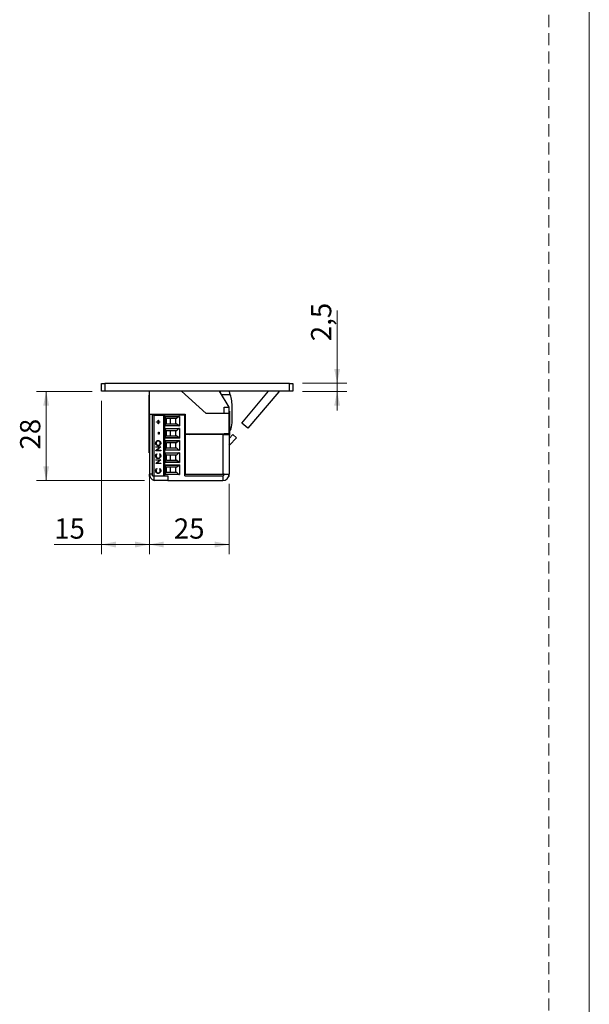
# Model space of a CAD drawing. Units: millimetres. Extents: x 0 to 210, y 0 to 297.
# Drawn here: x 150 to 210, y 141 to 244 of the extents above; entities that cross this region are included whole.
import ezdxf

# ---------------------------------------------------------------- set-up
doc = ezdxf.new("R2010")
doc.units = ezdxf.units.MM
doc.linetypes.add('HIDDEN', pattern=[1.905, 1.27, -0.635])
doc.layers.add('STÖDLINJER', color=7, linetype='HIDDEN', plot=False)
doc.styles.add('SLDTEXTSTYLE1', font='TXT', dxfattribs={"width": 0.605})
doc.dimstyles.new('SLDDIMSTYLE0', dxfattribs={"dimtxt": 2.054655, "dimasz": 1.5, "dimexe": 0, "dimexo": 0.0625, "dimgap": 0.513664, "dimtad": 1, "dimdec": 1, "dimlfac": 3, "dimrnd": 1e-09, "dimzin": 12, "dimdsep": 46, "dimtxsty": 'SLDTEXTSTYLE1', "dimsah": 1, "dimcen": 0.09, "dimadec": 0, "dimazin": 3, "dimtfac": 1, "dimtdec": 1, "dimtofl": 0, "dimtmove": 0, "dimatfit": 3, "dimfxl": 0, "dimfrac": 2, "dimtolj": 1, "dimtzin": 12, "dimarcsym": 0})
doc.dimstyles.new('SLDDIMSTYLE1', dxfattribs={"dimtxt": 2.054655, "dimasz": 1.5, "dimexe": 0, "dimexo": 0.0625, "dimgap": 0.513664, "dimtad": 1, "dimdec": 1, "dimlfac": 3, "dimrnd": 1e-09, "dimzin": 12, "dimdsep": 46, "dimtxsty": 'SLDTEXTSTYLE1', "dimsah": 1, "dimcen": 0.09, "dimadec": 0, "dimazin": 3, "dimtfac": 1, "dimtdec": 1, "dimtmove": 0, "dimatfit": 0, "dimfxl": 0, "dimfrac": 2, "dimtolj": 1, "dimtzin": 12, "dimarcsym": 0})

# ---------------------------------------------------------------- blocks, each defined once
blk = doc.blocks.new('_D_16')
at = {"color": 7, "linetype": 'Continuous', "lineweight": 18}
for p, q in [((163.98, 195.61), (163.98, 188.25)), ((172.32, 195.61), (172.32, 188.25)), ((172.32, 189.25), (163.98, 189.25))]:
    blk.add_line(p, q, dxfattribs=at)
for points in [[(163.98, 189.25), (165.48, 188.94), (165.48, 189.56)], [(172.32, 189.25), (170.82, 189.56), (170.82, 188.94)]]:
    blk.add_solid(points, dxfattribs=at)
at = {"color": 7, "linetype": 'Continuous', "lineweight": 18, "insert": (166.54, 191.98), "char_height": 2.117, "attachment_point": 1, "style": 'SLDTEXTSTYLE1'}
blk.add_mtext('25', dxfattribs=at)
blk = doc.blocks.new('_D_17')
at = {"color": 7, "linetype": 'Continuous', "lineweight": 18}
for p, q in [((157.98, 205.27), (152.18, 205.27)), ((153.18, 195.94), (153.18, 205.27)), ((163.48, 195.94), (152.18, 195.94))]:
    blk.add_line(p, q, dxfattribs=at)
for points in [[(153.18, 205.27), (152.87, 203.77), (153.49, 203.77)], [(153.18, 195.94), (153.49, 197.44), (152.87, 197.44)]]:
    blk.add_solid(points, dxfattribs=at)
at = {"color": 7, "linetype": 'Continuous', "lineweight": 18, "insert": (150.45, 199.19), "char_height": 2.117, "attachment_point": 1, "rotation": 90, "style": 'SLDTEXTSTYLE1'}
blk.add_mtext('28', dxfattribs=at)
blk = doc.blocks.new('_D_18')
at = {"color": 7, "linetype": 'Continuous', "lineweight": 18}
for p, q in [((183.62, 206.11), (183.62, 213.73)), ((179.98, 206.11), (184.62, 206.11)), ((183.62, 205.27), (183.62, 206.11)), ((179.98, 205.27), (184.62, 205.27)), ((183.62, 205.27), (183.62, 203.27))]:
    blk.add_line(p, q, dxfattribs=at)
for points in [[(183.62, 206.11), (183.93, 207.61), (183.31, 207.61)], [(183.62, 205.27), (183.31, 203.77), (183.93, 203.77)]]:
    blk.add_solid(points, dxfattribs=at)
at = {"color": 7, "linetype": 'Continuous', "lineweight": 18, "insert": (180.89, 210.52), "char_height": 2.117, "attachment_point": 1, "rotation": 90, "style": 'SLDTEXTSTYLE1'}
blk.add_mtext('2,5', dxfattribs=at)
blk = doc.blocks.new('_D_19')
at = {"color": 7, "linetype": 'Continuous', "lineweight": 18}
for p, q in [((158.98, 204.27), (158.98, 188.25)), ((163.98, 201.87), (163.98, 188.25)), ((158.98, 189.25), (154.03, 189.25)), ((158.98, 189.25), (163.98, 189.25))]:
    blk.add_line(p, q, dxfattribs=at)
for points in [[(158.98, 189.25), (160.48, 188.94), (160.48, 189.56)], [(163.98, 189.25), (162.48, 189.56), (162.48, 188.94)]]:
    blk.add_solid(points, dxfattribs=at)
at = {"color": 7, "linetype": 'Continuous', "lineweight": 18, "insert": (154.03, 191.98), "char_height": 2.117, "attachment_point": 1, "style": 'SLDTEXTSTYLE1'}
blk.add_mtext('15', dxfattribs=at)

msp = doc.modelspace()

# ---------------------------------------------------------------- linework, layer by layer
at = {"color": 7, "linetype": 'Continuous', "lineweight": 18}
msp.add_line((210, 297), (210, 0), dxfattribs=at)
at = {"color": 7, "linetype": 'Continuous', "lineweight": 25}
for p, q in [((158.9823, 205.2722), (158.9823, 206.1055)), ((158.9823, 206.1055), (159.3156, 206.1055)), ((159.3156, 206.1055), (159.3156, 205.2722)), ((178.649, 206.1055), (159.3156, 206.1055)), ((178.649, 205.2722), (178.649, 206.1055)), ((178.649, 206.1055), (178.9823, 206.1055)), ((178.9823, 206.1055), (178.9823, 205.2722)), ((159.3156, 205.2722), (158.9823, 205.2722)), ((178.649, 205.2722), (159.3156, 205.2722)), ((163.9823, 202.8722), (163.9823, 205.2722)), ((169.9261, 202.9388), (167.3347, 205.2722)), ((172.3156, 203.6055), (171.3156, 205.2722)), ((171.5126, 204.9438), (172.437, 204.9454)), ((173.649, 201.9388), (176.446, 205.2722)), ((177.5038, 205.2364), (174.2873, 201.4032)), ((178.9823, 205.2722), (178.649, 205.2722)), ((163.9823, 204.8555), (163.9521, 204.8555)), ((163.9521, 204.3234), (163.9521, 204.8555)), ((163.9521, 202.3555), (163.9521, 204.3234)), ((172.3156, 202.9388), (169.9261, 202.9388)), ((171.8156, 202.9388), (171.8156, 203.6055)), ((171.8156, 203.6055), (172.3156, 203.6055)), ((172.3156, 202.9388), (172.3156, 203.6055)), ((172.3458, 203.1888), (172.3156, 203.1888)), ((172.3156, 200.8722), (172.3156, 202.9388)), ((172.3458, 203.1888), (172.3458, 200.7275)), ((172.6494, 202.191), (172.6471, 203.5826)), ((163.9521, 202.3555), (163.9823, 202.3555)), ((163.9703, 201.6055), (163.9703, 202.3555)), ((163.9823, 202.8722), (167.7156, 202.8722)), ((163.9823, 202.8722), (163.9823, 202.8388)), ((163.9823, 202.8388), (163.9823, 196.6055)), ((164.4823, 202.8388), (163.9823, 202.8388)), ((164.3156, 196.4388), (164.3156, 202.7888)), ((164.4392, 202.7888), (164.3156, 202.7888)), ((164.4392, 202.7888), (164.4392, 196.4388)), ((164.4392, 202.7888), (165.449, 202.7888)), ((164.4823, 202.8722), (164.4823, 202.8388)), ((164.4823, 202.8388), (164.4823, 202.7888)), ((164.7156, 202.7888), (164.7156, 202.8722)), ((164.7328, 202.0833), (164.8835, 202.0833)), ((164.7328, 202.0358), (164.7328, 202.0833)), ((164.8835, 202.0358), (164.7328, 202.0358)), ((164.7336, 202.0358), (164.7336, 202.0833)), ((164.8835, 202.2393), (164.9293, 202.2393)), ((164.8835, 202.0833), (164.8835, 202.2393)), ((164.8843, 202.0833), (164.8835, 202.0833)), ((164.8835, 201.8797), (164.8835, 202.0358)), ((164.8843, 202.0358), (164.8835, 202.0358)), ((164.9293, 201.8797), (164.8835, 201.8797)), ((164.8843, 202.0833), (164.8843, 202.2393)), ((164.8843, 201.8797), (164.8843, 202.0358)), ((164.9293, 202.2393), (164.9293, 202.0833)), ((164.9293, 202.0833), (165.0801, 202.0833)), ((164.9293, 202.0358), (164.9293, 201.8797)), ((165.0801, 202.0358), (164.9293, 202.0358)), ((165.0801, 202.0833), (165.0801, 202.0358)), ((165.2156, 202.7888), (165.2156, 202.8722)), ((165.449, 202.7888), (165.449, 196.4388)), ((165.449, 202.7888), (165.549, 202.7888)), ((165.549, 202.7888), (165.549, 196.4388)), ((167.6823, 202.7888), (165.549, 202.7888)), ((165.6156, 202.6532), (167.1156, 202.6532)), ((165.6156, 201.6544), (165.6156, 202.6532)), ((167.0118, 202.605), (165.6156, 202.605)), ((165.7392, 202.4353), (165.7944, 202.4205)), ((165.7392, 202.4353), (165.7392, 201.8723)), ((165.7944, 201.8872), (165.7392, 201.8723)), ((166.8273, 202.4205), (165.7944, 202.4205)), ((165.7944, 201.8872), (166.8273, 201.8872)), ((165.8899, 202.7888), (165.9287, 202.8722)), ((166.149, 202.4205), (166.149, 201.8872)), ((166.7323, 201.8872), (166.7323, 202.4205)), ((167.0118, 202.605), (166.8273, 202.4205)), ((167.0118, 201.7026), (166.8273, 201.8872)), ((167.1156, 202.6532), (167.1156, 201.6544)), ((167.149, 202.7888), (167.149, 202.8722)), ((167.6823, 202.7888), (167.6823, 202.8722)), ((167.6823, 196.4388), (167.6823, 202.7888)), ((167.6823, 202.3038), (167.7156, 202.3038)), ((167.7156, 202.0038), (167.6823, 202.0038)), ((167.7156, 202.8722), (167.7156, 200.8388)), ((174.2873, 201.4032), (173.649, 201.9388)), ((163.9703, 200.6722), (163.9703, 201.6055)), ((164.9359, 201.0046), (164.9883, 201.0046)), ((164.9359, 200.8011), (164.9359, 201.0046)), ((164.9368, 200.8011), (164.9368, 201.0046)), ((164.9883, 201.0046), (164.9883, 200.8011)), ((165.6156, 201.7026), (167.0118, 201.7026)), ((167.1156, 201.6544), (165.6156, 201.6544)), ((165.6156, 201.3832), (167.1156, 201.3832)), ((165.6156, 200.3844), (165.6156, 201.3832)), ((167.0118, 201.335), (165.6156, 201.335)), ((165.7392, 201.1653), (165.7944, 201.1505)), ((165.7392, 201.1653), (165.7392, 200.6023)), ((166.8273, 201.1505), (165.7944, 201.1505)), ((166.149, 201.1505), (166.149, 200.6172)), ((166.7323, 200.6172), (166.7323, 201.1505)), ((167.0118, 201.335), (166.8273, 201.1505)), ((167.1156, 201.3832), (167.1156, 200.3844)), ((167.7156, 201.0338), (167.6823, 201.0338)), ((167.7156, 200.8388), (171.8156, 200.8388)), ((168.1254, 200.7722), (168.3156, 200.8231)), ((168.3156, 200.8231), (168.3156, 200.8388)), ((168.7156, 200.7722), (168.7156, 200.8388)), ((171.7823, 200.8388), (171.7823, 200.7722)), ((171.8156, 200.8722), (172.3156, 200.8722)), ((171.8156, 200.8388), (171.8156, 200.8722)), ((171.8156, 200.8388), (171.8156, 200.7722)), ((172.3156, 200.8722), (172.3156, 200.7722)), ((163.9703, 200.6722), (163.9823, 200.6722)), ((163.9703, 199.7722), (163.9703, 200.6722)), ((164.6353, 199.8479), (164.6345, 199.8479)), ((164.9037, 200.0819), (164.9028, 200.0819)), ((164.9883, 200.8011), (164.9359, 200.8011)), ((165.1202, 199.8502), (165.1194, 199.8502)), ((165.6156, 200.4326), (167.0118, 200.4326)), ((167.1156, 200.3844), (165.6156, 200.3844)), ((165.6156, 200.1132), (167.1156, 200.1132)), ((165.6156, 199.1144), (165.6156, 200.1132)), ((167.0118, 200.065), (165.6156, 200.065)), ((165.7944, 200.6172), (165.7392, 200.6023)), ((165.7392, 199.8953), (165.7944, 199.8805)), ((165.7392, 199.8953), (165.7392, 199.3323)), ((165.7944, 200.6172), (166.8273, 200.6172)), ((166.8273, 199.8805), (165.7944, 199.8805)), ((166.149, 199.8805), (166.149, 199.3472)), ((166.7323, 199.3472), (166.7323, 199.8805)), ((167.0118, 200.4326), (166.8273, 200.6172)), ((167.0118, 200.065), (166.8273, 199.8805)), ((167.1156, 200.1132), (167.1156, 199.1144)), ((167.6823, 200.7338), (167.7156, 200.7338)), ((167.6823, 200.0055), (167.7156, 200.0055)), ((171.649, 200.7722), (167.7156, 200.7722)), ((167.7156, 200.7722), (167.7156, 196.6055)), ((171.649, 200.7722), (171.649, 196.6055)), ((171.649, 200.7722), (172.3156, 200.7722)), ((172.3156, 200.7722), (172.3156, 196.6055)), ((172.3156, 200.3386), (172.7136, 200.7654)), ((172.3156, 200.6888), (172.3458, 200.6888)), ((172.3458, 200.7275), (172.3458, 200.6888)), ((172.3604, 199.6535), (173.0793, 200.4244)), ((172.7136, 200.7654), (173.0793, 200.4244)), ((163.9703, 198.8388), (163.9703, 199.7722)), ((163.9703, 198.8388), (163.9823, 198.8388)), ((164.6476, 199.4646), (165.1587, 199.4646)), ((164.6476, 199.4171), (164.6476, 199.4646)), ((165.0499, 199.4171), (164.6476, 199.4171)), ((164.6476, 199.0675), (165.0499, 199.4171)), ((164.6476, 199.0575), (164.6476, 199.0675)), ((164.6484, 199.0675), (164.6476, 199.0675)), ((165.1587, 199.0575), (164.6476, 199.0575)), ((164.6484, 199.4171), (164.6484, 199.4646)), ((164.6484, 199.0675), (165.0507, 199.4171)), ((164.6484, 199.0575), (164.6484, 199.0675)), ((165.1587, 199.4538), (164.7573, 199.105)), ((164.7573, 199.105), (165.1587, 199.105)), ((164.906, 199.6206), (164.9052, 199.6206)), ((165.0507, 199.4171), (165.0499, 199.4171)), ((165.1587, 199.4646), (165.1587, 199.4538)), ((165.1587, 199.105), (165.1587, 199.0575)), ((165.6156, 199.1626), (167.0118, 199.1626)), ((167.1156, 199.1144), (165.6156, 199.1144)), ((165.6156, 198.8432), (167.1156, 198.8432)), ((165.6156, 197.8444), (165.6156, 198.8432)), ((167.0118, 198.795), (165.6156, 198.795)), ((165.7944, 199.3472), (165.7392, 199.3323)), ((165.7944, 199.3472), (166.8273, 199.3472)), ((167.0118, 199.1626), (166.8273, 199.3472)), ((167.0118, 198.795), (166.8273, 198.6105)), ((167.1156, 198.8432), (167.1156, 197.8444)), ((167.7156, 199.7638), (167.6823, 199.7638)), ((167.6823, 199.4638), (167.7156, 199.4638)), ((167.6823, 199.0055), (167.7156, 198.965)), ((172.3277, 198.8722), (172.3156, 198.8722)), ((172.3277, 199.5865), (172.3277, 198.8722)), ((172.3277, 198.8722), (172.3277, 198.3794)), ((164.6353, 198.5146), (164.6345, 198.5146)), ((164.6476, 198.1213), (165.1587, 198.1213)), ((164.6476, 198.0738), (164.6476, 198.1213)), ((165.0499, 198.0738), (164.6476, 198.0738)), ((164.6476, 197.7242), (165.0499, 198.0738)), ((164.6484, 198.0738), (164.6484, 198.1213)), ((164.6484, 197.7242), (165.0507, 198.0738)), ((164.7414, 198.7454), (164.7721, 198.7039)), ((165.1587, 198.1105), (164.7573, 197.7617)), ((164.7573, 197.7617), (165.1587, 197.7617)), ((164.9045, 198.2773), (164.9036, 198.2773)), ((165.0342, 198.7039), (165.0646, 198.7454)), ((165.0351, 198.7039), (165.0342, 198.7039)), ((165.0351, 198.7039), (165.0655, 198.7454)), ((165.0507, 198.0738), (165.0499, 198.0738)), ((165.1202, 198.5149), (165.1194, 198.5149)), ((165.1587, 198.1213), (165.1587, 198.1105)), ((165.1587, 197.7617), (165.1587, 197.7142)), ((165.6156, 197.8926), (167.0118, 197.8926)), ((167.1156, 197.8444), (165.6156, 197.8444)), ((165.7392, 198.6253), (165.7944, 198.6105)), ((165.7392, 198.6253), (165.7392, 198.0623)), ((165.7944, 198.0772), (165.7392, 198.0623)), ((166.8273, 198.6105), (165.7944, 198.6105)), ((165.7944, 198.0772), (166.8273, 198.0772)), ((166.149, 198.6105), (166.149, 198.0772)), ((166.7323, 198.0772), (166.7323, 198.6105)), ((167.0118, 197.8926), (166.8273, 198.0772)), ((167.7156, 198.4938), (167.6823, 198.4938)), ((167.6823, 198.1938), (167.7156, 198.1938)), ((172.3277, 198.3794), (172.3277, 197.0055)), ((164.6353, 196.9678), (164.6345, 196.9678)), ((164.6476, 197.7142), (164.6476, 197.7242)), ((164.6484, 197.7242), (164.6476, 197.7242)), ((165.1587, 197.7142), (164.6476, 197.7142)), ((164.6484, 197.7142), (164.6484, 197.7242)), ((164.7414, 197.1986), (164.7721, 197.1571)), ((164.9045, 196.7305), (164.9036, 196.7305)), ((165.0342, 197.1571), (165.0646, 197.1986)), ((165.0351, 197.1571), (165.0342, 197.1571)), ((165.0351, 197.1571), (165.0655, 197.1986)), ((165.1202, 196.9681), (165.1194, 196.9681)), ((165.6156, 197.5732), (167.1156, 197.5732)), ((165.6156, 196.5744), (165.6156, 197.5732)), ((167.0118, 197.525), (165.6156, 197.525)), ((165.7392, 197.3553), (165.7944, 197.3405)), ((165.7392, 197.3553), (165.7392, 196.7923)), ((165.7392, 196.7923), (165.7944, 196.8072)), ((166.8273, 197.3405), (165.7944, 197.3405)), ((165.7944, 196.8072), (166.8273, 196.8072)), ((166.149, 197.3405), (166.149, 196.8072)), ((166.7323, 196.8072), (166.7323, 197.3405)), ((166.8273, 197.3405), (167.0118, 197.525)), ((167.0118, 196.6226), (166.8273, 196.8072)), ((167.1156, 197.5732), (167.1156, 196.5744)), ((167.7156, 197.2238), (167.6823, 197.2238)), ((167.6823, 196.9238), (167.7156, 196.9238)), ((172.3156, 197.0055), (172.3277, 197.0055)), ((163.9823, 196.3722), (163.9823, 196.6055)), ((164.0245, 196.3722), (163.9823, 196.3722)), ((164.3156, 196.4388), (164.4392, 196.4388)), ((164.4392, 196.4388), (165.2956, 196.4388)), ((164.4823, 195.9388), (164.4823, 196.4388)), ((165.912, 195.9388), (164.4823, 195.9388)), ((165.2956, 196.4388), (165.449, 196.4388)), ((165.449, 196.4388), (165.549, 196.4388)), ((165.549, 196.4388), (165.912, 196.4388)), ((165.6156, 196.6226), (167.0118, 196.6226)), ((167.1156, 196.5744), (165.6156, 196.5744)), ((165.912, 196.4388), (165.912, 195.9388)), ((165.912, 195.9388), (171.649, 195.9388)), ((167.6823, 196.4388), (171.649, 196.4388)), ((167.7156, 196.6055), (171.649, 196.6055)), ((171.8156, 196.6055), (171.649, 196.6055)), ((171.649, 196.4388), (171.649, 195.9388)), ((171.8156, 196.6055), (172.3156, 196.6055)), ((172.3156, 196.3722), (172.2735, 196.3722)), ((172.3156, 196.3722), (172.3156, 196.6055))]:
    msp.add_line(p, q, dxfattribs=at)
at = {"color": 102, "linetype": 'Continuous', "lineweight": 25}
for p, q in [((172.3458, 201.3619), (172.4934, 201.3621)), ((172.3604, 199.6535), (172.3156, 199.6953)), ((164.3156, 196.6055), (163.9823, 196.6055))]:
    msp.add_line(p, q, dxfattribs=at)
at = {"color": 7, "linetype": 'Continuous', "lineweight": 25, "flags": 128}
msp.add_lwpolyline([(167.7156, 199.2754), (167.7083, 199.3555), (167.7156, 199.4355)], dxfattribs=at)
at = {"color": 7, "linetype": 'Continuous', "lineweight": 25}
for centre, radius, start, end in [((166.1465, 203.935), 5.4079, 12.201492, 14.316005), ((168.0733, 203.575), 4.5738, 17.433976, 21.780565), ((168.0733, 203.575), 4.5738, 0.094873, 17.433976), ((177.5804, 205.1722), 0.1, 90, 140), ((165.7823, 202.5963), 0.1667, 180, 255), ((165.7823, 201.7114), 0.1667, 105, 180), ((167.1297, 202.4872), 0.1667, 94.830803, 135), ((170.3894, 202.1873), 2.2599, 338.5855, 0.094873), ((165.7823, 201.3263), 0.1667, 180, 255), ((167.1297, 201.8205), 0.1667, 225, 265.169197), ((167.1297, 201.2172), 0.1667, 94.830803, 135), ((165.7823, 200.4414), 0.1667, 105, 180), ((165.7823, 200.0563), 0.1667, 180, 255), ((167.1297, 200.5505), 0.1667, 225, 265.169197), ((167.1297, 199.9472), 0.1667, 94.830803, 135), ((165.7823, 199.1714), 0.1667, 105, 180), ((165.7823, 198.7863), 0.1667, 180, 255), ((167.1297, 199.2805), 0.1667, 225, 265.169197), ((167.1297, 198.6772), 0.1667, 94.830803, 135), ((172.4823, 199.5398), 0.1667, 137, 180), ((165.7823, 197.9014), 0.1667, 105, 180), ((167.1297, 198.0105), 0.1667, 225, 265.169197), ((165.7823, 197.5163), 0.1667, 180, 255), ((165.7823, 196.6314), 0.1667, 105, 180), ((167.1297, 197.4072), 0.1667, 94.830803, 135), ((164.649, 196.6055), 0.6667, 180, 255.522488), ((167.1297, 196.7405), 0.1667, 225, 265.169197), ((171.649, 196.6055), 0.6667, 270, 0), ((171.649, 196.6055), 0.1667, 270, 0)]:
    msp.add_arc(centre, radius, start, end, dxfattribs=at)
for points, knots in [([(172.4934, 201.3621), (172.4585, 201.2787), (172.4126, 201.1689), (172.3588, 201.082), (172.3458, 201.061)], [0, 0, 0, 0, 0.75928374, 1, 1, 1, 1]), ([(164.6345, 199.8479), (164.6387, 199.8893), (164.6471, 199.9722), (164.7196, 200.065), (164.8086, 200.1213), (164.8715, 200.1267), (164.9029, 200.1294)], [0, 0, 0, 0, 0.279767305, 0.559358455, 0.779571103, 1, 1, 1, 1]), ([(164.9054, 199.5731), (164.8659, 199.578), (164.7871, 199.5878), (164.6973, 199.6602), (164.6437, 199.7516), (164.6375, 199.8158), (164.6345, 199.8479)], [0, 0, 0, 0, 0.27973102, 0.55932682, 0.77968048, 1, 1, 1, 1]), ([(164.6353, 199.8479), (164.6395, 199.8893), (164.6479, 199.9722), (164.7205, 200.065), (164.8095, 200.1213), (164.8724, 200.1267), (164.9038, 200.1294)], [0, 0, 0, 0, 0.2797673, 0.55935845, 0.7795711, 1, 1, 1, 1]), ([(164.9062, 199.5731), (164.8668, 199.578), (164.7879, 199.5878), (164.6981, 199.6602), (164.6446, 199.7516), (164.6384, 199.8158), (164.6353, 199.8479)], [0, 0, 0, 0, 0.27973102, 0.55932682, 0.77968048, 1, 1, 1, 1]), ([(164.9028, 200.0819), (164.8704, 200.0779), (164.8055, 200.0697), (164.7351, 200.0053), (164.6944, 199.9291), (164.6894, 199.8765), (164.6869, 199.8502)], [0, 0, 0, 0, 0.27946805, 0.55887035, 0.77951584, 1, 1, 1, 1]), ([(164.6869, 199.8502), (164.6911, 199.8168), (164.6995, 199.75), (164.7564, 199.6735), (164.8288, 199.6278), (164.8797, 199.623), (164.9052, 199.6206)], [0, 0, 0, 0, 0.27962705, 0.55934953, 0.77963023, 1, 1, 1, 1]), ([(165.1194, 199.8502), (165.1157, 199.8838), (165.1083, 199.951), (165.0523, 200.0288), (164.9794, 200.0746), (164.9284, 200.0795), (164.9028, 200.0819)], [0, 0, 0, 0, 0.27982967, 0.55938902, 0.77965383, 1, 1, 1, 1]), ([(164.9029, 200.1294), (164.9426, 200.1248), (165.0219, 200.1155), (165.1098, 200.0401), (165.1638, 199.9489), (165.1691, 199.8844), (165.1718, 199.8521)], [0, 0, 0, 0, 0.27963036, 0.55934292, 0.77959724, 1, 1, 1, 1]), ([(165.1202, 199.8502), (165.1165, 199.8838), (165.1091, 199.951), (165.0532, 200.0288), (164.9803, 200.0746), (164.9292, 200.0795), (164.9037, 200.0819)], [0, 0, 0, 0, 0.27982967, 0.55938902, 0.77965383, 1, 1, 1, 1]), ([(164.9052, 199.6206), (164.9374, 199.6247), (165.0018, 199.6328), (165.0713, 199.6967), (165.1132, 199.7717), (165.1173, 199.824), (165.1194, 199.8502)], [0, 0, 0, 0, 0.27941597, 0.55907651, 0.77947804, 1, 1, 1, 1]), ([(165.1718, 199.8521), (165.1674, 199.8111), (165.1587, 199.7291), (165.0864, 199.6379), (164.9987, 199.5817), (164.9365, 199.576), (164.9054, 199.5731)], [0, 0, 0, 0, 0.27966329, 0.55935394, 0.77963639, 1, 1, 1, 1]), ([(164.906, 199.6206), (164.9383, 199.6247), (165.0027, 199.6328), (165.0722, 199.6967), (165.114, 199.7717), (165.1182, 199.824), (165.1202, 199.8502)], [0, 0, 0, 0, 0.27941597, 0.55907651, 0.77947804, 1, 1, 1, 1]), ([(164.6345, 198.5146), (164.6399, 198.5654), (164.6496, 198.6562), (164.7133, 198.7181), (164.7414, 198.7454)], [0, 0, 0, 0, 0.559516521, 1, 1, 1, 1]), ([(164.9002, 198.2298), (164.8601, 198.2347), (164.78, 198.2443), (164.6922, 198.3226), (164.6414, 198.4169), (164.6368, 198.482), (164.6345, 198.5146)], [0, 0, 0, 0, 0.27951187, 0.55907963, 0.77937394, 1, 1, 1, 1]), ([(164.6353, 198.5146), (164.6408, 198.5654), (164.6505, 198.6562), (164.7142, 198.7181), (164.7422, 198.7454)], [0, 0, 0, 0, 0.55951652, 1, 1, 1, 1]), ([(164.901, 198.2298), (164.861, 198.2347), (164.7808, 198.2443), (164.6931, 198.3226), (164.6423, 198.4169), (164.6377, 198.482), (164.6353, 198.5146)], [0, 0, 0, 0, 0.27951187, 0.55907963, 0.77937394, 1, 1, 1, 1]), ([(164.7721, 198.7039), (164.7445, 198.6732), (164.6952, 198.6184), (164.6894, 198.5443), (164.6869, 198.5116)], [0, 0, 0, 0, 0.5584265, 1, 1, 1, 1]), ([(164.6869, 198.5116), (164.6906, 198.4778), (164.6981, 198.4102), (164.7536, 198.3314), (164.8265, 198.2846), (164.8779, 198.2797), (164.9036, 198.2773)], [0, 0, 0, 0, 0.27985584, 0.55951879, 0.77968554, 1, 1, 1, 1]), ([(165.0824, 198.2969), (165.0515, 198.2751), (164.9961, 198.2359), (164.9295, 198.2317), (164.9002, 198.2298)], [0, 0, 0, 0, 0.55902863, 1, 1, 1, 1]), ([(164.9036, 198.2773), (164.9367, 198.2814), (165.0028, 198.2894), (165.0741, 198.3557), (165.1139, 198.4344), (165.1176, 198.488), (165.1194, 198.5149)], [0, 0, 0, 0, 0.279434208, 0.558921299, 0.779283054, 1, 1, 1, 1]), ([(164.9045, 198.2773), (164.9376, 198.2814), (165.0037, 198.2894), (165.075, 198.3557), (165.1148, 198.4344), (165.1184, 198.488), (165.1202, 198.5149)], [0, 0, 0, 0, 0.27943421, 0.5589213, 0.77928305, 1, 1, 1, 1]), ([(165.1194, 198.5149), (165.1146, 198.5558), (165.1059, 198.629), (165.0562, 198.681), (165.0342, 198.7039)], [0, 0, 0, 0, 0.55877222, 1, 1, 1, 1]), ([(165.1202, 198.5149), (165.1154, 198.5558), (165.1068, 198.629), (165.057, 198.681), (165.0351, 198.7039)], [0, 0, 0, 0, 0.55877222, 1, 1, 1, 1]), ([(165.0646, 198.7454), (165.0827, 198.7291), (165.1188, 198.6965), (165.1622, 198.618), (165.1682, 198.5542), (165.1718, 198.5152)], [0, 0, 0, 0, 0.28041029, 0.56079509, 1, 1, 1, 1]), ([(165.1718, 198.5152), (165.168, 198.4684), (165.1611, 198.3848), (165.1065, 198.3238), (165.0824, 198.2969)], [0, 0, 0, 0, 0.55980361, 1, 1, 1, 1]), ([(164.6345, 196.9678), (164.6399, 197.0186), (164.6496, 197.1094), (164.7133, 197.1714), (164.7414, 197.1986)], [0, 0, 0, 0, 0.559516521, 1, 1, 1, 1]), ([(164.9002, 196.6831), (164.8601, 196.6879), (164.78, 196.6975), (164.6922, 196.7758), (164.6414, 196.8701), (164.6368, 196.9352), (164.6345, 196.9678)], [0, 0, 0, 0, 0.27951187, 0.55907963, 0.77937394, 1, 1, 1, 1]), ([(164.6353, 196.9678), (164.6408, 197.0186), (164.6505, 197.1094), (164.7142, 197.1714), (164.7422, 197.1986)], [0, 0, 0, 0, 0.55951652, 1, 1, 1, 1]), ([(164.901, 196.6831), (164.861, 196.6879), (164.7808, 196.6975), (164.6931, 196.7758), (164.6423, 196.8701), (164.6377, 196.9352), (164.6353, 196.9678)], [0, 0, 0, 0, 0.27951187, 0.55907963, 0.77937394, 1, 1, 1, 1]), ([(164.7721, 197.1571), (164.7445, 197.1265), (164.6952, 197.0716), (164.6894, 196.9975), (164.6869, 196.9648)], [0, 0, 0, 0, 0.5584265, 1, 1, 1, 1]), ([(164.6869, 196.9648), (164.6906, 196.931), (164.6981, 196.8634), (164.7536, 196.7847), (164.8265, 196.7378), (164.8779, 196.7329), (164.9036, 196.7305)], [0, 0, 0, 0, 0.27985584, 0.55951879, 0.77968554, 1, 1, 1, 1]), ([(165.0824, 196.7502), (165.0515, 196.7283), (164.9961, 196.6891), (164.9295, 196.6849), (164.9002, 196.6831)], [0, 0, 0, 0, 0.55902863, 1, 1, 1, 1]), ([(164.9036, 196.7305), (164.9367, 196.7346), (165.0028, 196.7426), (165.0741, 196.8089), (165.1139, 196.8876), (165.1176, 196.9412), (165.1194, 196.9681)], [0, 0, 0, 0, 0.27943421, 0.5589213, 0.77928305, 1, 1, 1, 1]), ([(164.9045, 196.7305), (164.9376, 196.7346), (165.0037, 196.7426), (165.075, 196.8089), (165.1148, 196.8876), (165.1184, 196.9412), (165.1202, 196.9681)], [0, 0, 0, 0, 0.27943421, 0.5589213, 0.77928305, 1, 1, 1, 1]), ([(165.1194, 196.9681), (165.1146, 197.009), (165.1059, 197.0822), (165.0562, 197.1342), (165.0342, 197.1571)], [0, 0, 0, 0, 0.55877222, 1, 1, 1, 1]), ([(165.1202, 196.9681), (165.1154, 197.009), (165.1068, 197.0822), (165.057, 197.1342), (165.0351, 197.1571)], [0, 0, 0, 0, 0.55877222, 1, 1, 1, 1]), ([(165.0646, 197.1986), (165.0827, 197.1823), (165.1188, 197.1497), (165.1622, 197.0712), (165.1682, 197.0074), (165.1718, 196.9684)], [0, 0, 0, 0, 0.28041029, 0.56079509, 1, 1, 1, 1]), ([(165.1718, 196.9684), (165.168, 196.9216), (165.1611, 196.838), (165.1065, 196.777), (165.0824, 196.7502)], [0, 0, 0, 0, 0.559803606, 1, 1, 1, 1])]:
    msp.add_open_spline(points, degree=3, knots=knots, dxfattribs=at)
at = {"layer": 'STÖDLINJER', "color": 7, "lineweight": 18}
msp.add_line((205.7715, 292.2609), (205.7715, 3.8977), dxfattribs=at)

# ---------------------------------------------------------------- dimensions: what is measured, and where the dimension line sits
at = {"color": 7, "linetype": 'Continuous', "lineweight": 18}
for base, p1, p2, dimstyle, picture, middle in [((183.6157, 206.1055), (178.9823, 205.2722), (178.9823, 206.1055), 'SLDDIMSTYLE1', '_D_18', (183.6157, 212.1264)), ((153.1763, 205.2722), (164.4823, 195.9388), (158.9823, 205.2722), 'SLDDIMSTYLE0', '_D_17', (153.1763, 200.4709))]:
    dim = msp.add_linear_dim(base=base, p1=p1, p2=p2, angle=90, dimstyle=dimstyle, dxfattribs=at)
    dim.commit()
    dim.dimension.update_dxf_attribs({"geometry": picture, "text_midpoint": middle, "dimtype": 160})
for p1, p2, picture, middle in [((158.9823, 205.2722), (163.9823, 202.8722), '_D_19', (155.3113, 189.2502)), ((172.3156, 196.6055), (163.9823, 196.6055), '_D_16', (167.8219, 189.2502))]:
    dim = msp.add_linear_dim(base=(163.9823, 189.2502), p1=p1, p2=p2, dimstyle='SLDDIMSTYLE0', dxfattribs=at)
    dim.commit()
    dim.dimension.update_dxf_attribs({"geometry": picture, "text_midpoint": middle, "dimtype": 160})

doc.saveas('drawing.dxf')
